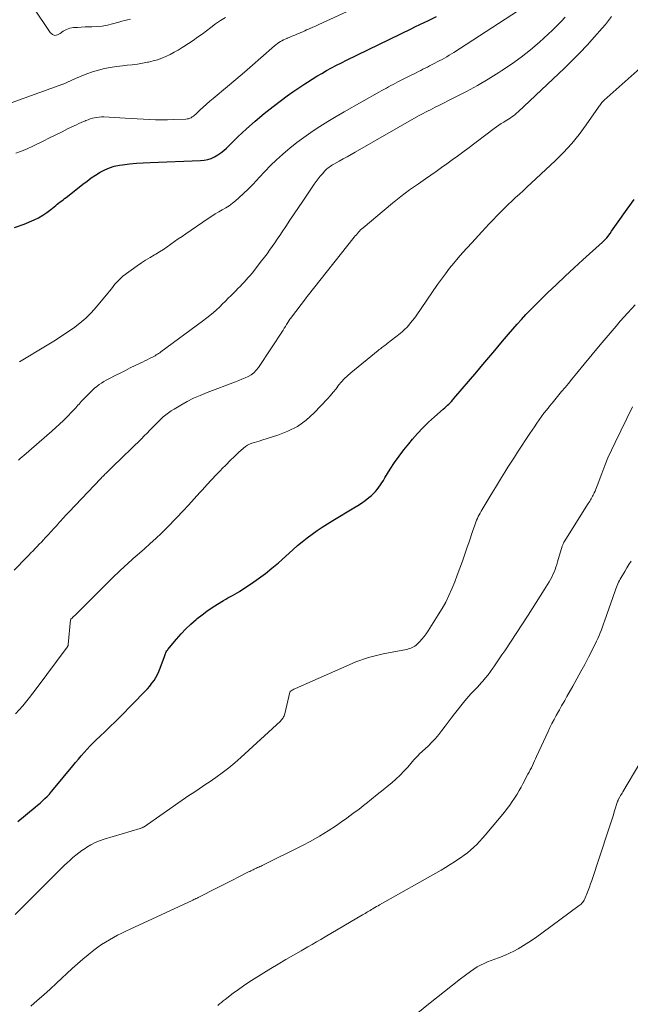
# Model space of a CAD drawing. Units: feet. Extents: x 1905000 to 1910032, y 554997 to 560000.
# Drawn here: x 1905704 to 1905794, y 559695 to 559841 of the extents above; entities that cross this region are included whole.
import ezdxf

# ---------------------------------------------------------------- set-up
doc = ezdxf.new("R2010")
doc.units = ezdxf.units.FT
doc.header["$LTSCALE"] = 100
doc.header["$MEASUREMENT"] = 0
doc.layers.add('CONTOUR INDEX', color=32, linetype='Continuous', lineweight=25)
doc.layers.add('CONTOUR INTERMEDIATE', color=40, linetype='Continuous', lineweight=15)

msp = doc.modelspace()

# ---------------------------------------------------------------- linework, layer by layer
at = {"layer": 'CONTOUR INDEX', "flags": 128}
for points, elevation in [([(1905702.89, 559810.32), (1905704.33, 559810.84), (1905705.8, 559811.47), (1905706.47, 559811.79), (1905707.12, 559812.15), (1905707.73, 559812.56), (1905708.32, 559813.02), (1905709.04, 559813.63), (1905709.25, 559813.8), (1905709.46, 559813.97), (1905709.68, 559814.14), (1905709.91, 559814.3), (1905710.13, 559814.46), (1905710.35, 559814.63), (1905710.57, 559814.79), (1905710.79, 559814.96), (1905713.06, 559816.76), (1905713.68, 559817.24), (1905714.31, 559817.7), (1905714.96, 559818.13), (1905715.61, 559818.55), (1905716.3, 559818.92), (1905717, 559819.22), (1905717.73, 559819.44), (1905718.49, 559819.59), (1905718.97, 559819.66), (1905719.99, 559819.79), (1905721.01, 559819.89), (1905722.03, 559819.96), (1905723.05, 559820.01), (1905730.54, 559820.28), (1905731.09, 559820.33), (1905731.62, 559820.44), (1905732.13, 559820.62), (1905732.63, 559820.85), (1905733.11, 559821.13), (1905733.56, 559821.44), (1905733.99, 559821.79), (1905734.4, 559822.16), (1905736.09, 559823.81), (1905737.35, 559825), (1905738.65, 559826.16), (1905739.98, 559827.27), (1905741.34, 559828.35), (1905742.55, 559829.27), (1905743.4, 559829.91), (1905744.26, 559830.53), (1905745.14, 559831.12), (1905746.02, 559831.71), (1905746.41, 559831.96), (1905747.11, 559832.4), (1905747.82, 559832.84), (1905748.54, 559833.26), (1905749.27, 559833.67), (1905750, 559834.07), (1905750.74, 559834.46), (1905751.48, 559834.84), (1905752.23, 559835.21), (1905761.84, 559839.9), (1905762.48, 559840.21), (1905763.13, 559840.52), (1905763.77, 559840.82), (1905764.42, 559841.13), (1905765.62, 559841.69)], 940), ([(1905703.39, 559722.02), (1905705.98, 559724.14), (1905706.34, 559724.45), (1905706.71, 559724.76), (1905707.06, 559725.08), (1905707.41, 559725.41), (1905707.75, 559725.75), (1905708.09, 559726.09), (1905708.41, 559726.45), (1905708.72, 559726.82), (1905711.56, 559730.29), (1905711.98, 559730.79), (1905712.39, 559731.29), (1905712.82, 559731.79), (1905713.24, 559732.28), (1905713.68, 559732.77), (1905714.12, 559733.24), (1905714.58, 559733.7), (1905715.05, 559734.16), (1905715.61, 559734.69), (1905716.37, 559735.4), (1905717.11, 559736.12), (1905717.85, 559736.85), (1905718.58, 559737.59), (1905722.31, 559741.38), (1905722.66, 559741.76), (1905723, 559742.15), (1905723.32, 559742.56), (1905723.63, 559742.98), (1905723.91, 559743.42), (1905724.16, 559743.86), (1905724.37, 559744.33), (1905724.56, 559744.81), (1905725.18, 559746.56), (1905725.23, 559746.7), (1905725.28, 559746.84), (1905725.34, 559746.97), (1905725.39, 559747.11), (1905725.46, 559747.24), (1905725.53, 559747.37), (1905725.61, 559747.49), (1905725.7, 559747.6), (1905726.97, 559749.14), (1905727.65, 559749.91), (1905728.35, 559750.66), (1905729.1, 559751.36), (1905729.87, 559752.05), (1905730.04, 559752.18), (1905730.76, 559752.76), (1905731.5, 559753.31), (1905732.26, 559753.82), (1905733.04, 559754.32), (1905733.95, 559754.86), (1905734.28, 559755.06), (1905734.62, 559755.26), (1905734.97, 559755.45), (1905735.31, 559755.64), (1905735.66, 559755.83), (1905736, 559756.02), (1905736.33, 559756.23), (1905736.66, 559756.44), (1905738.12, 559757.41), (1905739.15, 559758.13), (1905740.17, 559758.88), (1905741.15, 559759.68), (1905742.11, 559760.5), (1905744.26, 559762.43), (1905744.95, 559763.03), (1905745.66, 559763.62), (1905746.38, 559764.19), (1905747.11, 559764.74), (1905747.86, 559765.28), (1905748.62, 559765.8), (1905749.39, 559766.29), (1905750.18, 559766.77), (1905753.33, 559768.63), (1905753.9, 559768.99), (1905754.46, 559769.36), (1905755, 559769.76), (1905755.53, 559770.18), (1905755.94, 559770.51), (1905756.24, 559770.79), (1905756.53, 559771.07), (1905756.79, 559771.38), (1905757.04, 559771.71), (1905757.27, 559772.05), (1905757.5, 559772.39), (1905757.72, 559772.74), (1905757.94, 559773.09), (1905758.74, 559774.39), (1905759.37, 559775.37), (1905760.04, 559776.34), (1905760.74, 559777.27), (1905761.48, 559778.19), (1905762.03, 559778.85), (1905762.8, 559779.72), (1905763.59, 559780.57), (1905764.42, 559781.38), (1905765.28, 559782.17), (1905766.61, 559783.34), (1905766.82, 559783.53), (1905767.03, 559783.71), (1905767.23, 559783.9), (1905767.43, 559784.09), (1905767.63, 559784.28), (1905767.83, 559784.48), (1905768.02, 559784.69), (1905768.2, 559784.9), (1905771.59, 559788.89), (1905772.49, 559789.95), (1905773.38, 559791), (1905774.27, 559792.06), (1905775.16, 559793.12), (1905775.69, 559793.76), (1905776.32, 559794.49), (1905776.95, 559795.23), (1905777.59, 559795.95), (1905778.24, 559796.67), (1905778.89, 559797.38), (1905779.56, 559798.08), (1905780.24, 559798.77), (1905780.92, 559799.45), (1905782.11, 559800.62), (1905783.41, 559801.87), (1905784.71, 559803.11), (1905786.03, 559804.33), (1905787.35, 559805.55), (1905790.27, 559808.18), (1905790.37, 559808.27), (1905790.47, 559808.37), (1905790.57, 559808.46), (1905790.67, 559808.55), (1905790.86, 559808.74), (1905790.9, 559808.78), (1905791.38, 559809.46), (1905791.62, 559809.8), (1905791.86, 559810.14), (1905792.1, 559810.48), (1905792.34, 559810.82), (1905793.92, 559813.05), (1905794.95, 559814.51)], 960)]:
    msp.add_lwpolyline(points, dxfattribs=dict(at, elevation=elevation))
at = {"layer": 'CONTOUR INTERMEDIATE', "flags": 128}
for points, elevation in [([(1905703.08, 559821.39), (1905703.95, 559821.7), (1905704.79, 559822.05), (1905705.62, 559822.44), (1905707.15, 559823.2), (1905708.09, 559823.67), (1905709.02, 559824.13), (1905709.96, 559824.58), (1905710.9, 559825.04), (1905712.11, 559825.62), (1905712.45, 559825.78), (1905712.79, 559825.93), (1905713.13, 559826.08), (1905713.47, 559826.22), (1905713.52, 559826.25), (1905713.84, 559826.37), (1905714.16, 559826.48), (1905714.49, 559826.58), (1905714.81, 559826.66), (1905715.15, 559826.72), (1905715.48, 559826.76), (1905715.82, 559826.78), (1905716.16, 559826.77), (1905719.35, 559826.59), (1905720.25, 559826.54), (1905721.15, 559826.49), (1905722.05, 559826.44), (1905722.95, 559826.39), (1905723.85, 559826.36), (1905724.75, 559826.34), (1905725.65, 559826.35), (1905726.55, 559826.38), (1905728.35, 559826.46), (1905728.55, 559826.48), (1905728.75, 559826.52), (1905728.94, 559826.59), (1905729.13, 559826.67), (1905729.31, 559826.78), (1905729.48, 559826.9), (1905729.64, 559827.02), (1905729.8, 559827.16), (1905730.45, 559827.78), (1905730.93, 559828.23), (1905731.42, 559828.67), (1905731.91, 559829.1), (1905732.41, 559829.52), (1905734.57, 559831.32), (1905735.81, 559832.37), (1905737.05, 559833.42), (1905738.28, 559834.48), (1905739.5, 559835.55), (1905741.54, 559837.35), (1905741.75, 559837.52), (1905741.96, 559837.68), (1905742.17, 559837.83), (1905742.4, 559837.98), (1905742.63, 559838.11), (1905742.86, 559838.23), (1905743.1, 559838.35), (1905743.34, 559838.46), (1905743.42, 559838.49), (1905743.7, 559838.61), (1905743.99, 559838.73), (1905744.27, 559838.84), (1905744.55, 559838.96), (1905744.85, 559839.09), (1905745.14, 559839.21), (1905745.43, 559839.33), (1905745.72, 559839.45), (1905746.02, 559839.58), (1905746.31, 559839.71), (1905746.6, 559839.83), (1905746.9, 559839.96), (1905746.92, 559839.97), (1905747.22, 559840.11), (1905747.52, 559840.24), (1905747.82, 559840.38), (1905748.12, 559840.52), (1905758.61, 559845.39)], 936), ([(1905702.86, 559759.38), (1905704.73, 559761.32), (1905705.04, 559761.64), (1905705.35, 559761.96), (1905705.66, 559762.28), (1905705.97, 559762.6), (1905706.28, 559762.91), (1905706.59, 559763.23), (1905706.9, 559763.56), (1905707.2, 559763.88), (1905707.48, 559764.18), (1905707.92, 559764.66), (1905708.35, 559765.14), (1905708.79, 559765.62), (1905709.22, 559766.1), (1905709.24, 559766.13), (1905709.69, 559766.62), (1905710.13, 559767.11), (1905710.59, 559767.59), (1905711.04, 559768.08), (1905715.68, 559772.96), (1905715.79, 559773.08), (1905715.9, 559773.19), (1905716.01, 559773.3), (1905716.12, 559773.42), (1905716.23, 559773.53), (1905716.34, 559773.64), (1905716.45, 559773.76), (1905716.56, 559773.87), (1905716.7, 559774), (1905716.88, 559774.18), (1905717.06, 559774.36), (1905717.24, 559774.54), (1905717.42, 559774.72), (1905721.76, 559778.92), (1905722.19, 559779.34), (1905722.61, 559779.77), (1905723.03, 559780.2), (1905723.44, 559780.63), (1905723.58, 559780.79), (1905723.93, 559781.14), (1905724.28, 559781.49), (1905724.64, 559781.84), (1905725.01, 559782.17), (1905725.39, 559782.49), (1905725.78, 559782.79), (1905726.19, 559783.07), (1905726.61, 559783.33), (1905727.62, 559783.92), (1905728.56, 559784.45), (1905729.52, 559784.94), (1905730.51, 559785.38), (1905731.51, 559785.79), (1905735.74, 559787.39), (1905736.23, 559787.57), (1905736.7, 559787.77), (1905737.17, 559787.98), (1905737.64, 559788.19), (1905738.08, 559788.45), (1905738.48, 559788.75), (1905738.83, 559789.1), (1905739.14, 559789.5), (1905742.8, 559795.09), (1905742.98, 559795.36), (1905743.15, 559795.64), (1905743.33, 559795.91), (1905743.5, 559796.19), (1905743.82, 559796.73), (1905743.89, 559796.82), (1905746.28, 559799.93), (1905746.36, 559800.04), (1905746.4, 559800.09), (1905753.39, 559808.9), (1905753.54, 559809.09), (1905753.69, 559809.27), (1905753.85, 559809.45), (1905754, 559809.63), (1905754.17, 559809.81), (1905754.33, 559809.98), (1905754.51, 559810.14), (1905754.69, 559810.3), (1905757.82, 559812.94), (1905759.06, 559813.96), (1905760.32, 559814.96), (1905761.61, 559815.92), (1905762.91, 559816.85), (1905763.95, 559817.58), (1905764.75, 559818.13), (1905765.55, 559818.69), (1905766.34, 559819.25), (1905767.14, 559819.81), (1905767.93, 559820.38), (1905768.72, 559820.95), (1905769.5, 559821.53), (1905770.28, 559822.11), (1905774.19, 559825.07), (1905774.53, 559825.32), (1905774.88, 559825.56), (1905775.23, 559825.79), (1905775.59, 559826.01), (1905775.8, 559826.14), (1905776.05, 559826.29), (1905776.3, 559826.45), (1905776.55, 559826.61), (1905776.8, 559826.78), (1905777.04, 559826.96), (1905777.28, 559827.14), (1905777.51, 559827.33), (1905777.73, 559827.53), (1905784.61, 559834.03), (1905785.76, 559835.15), (1905786.9, 559836.29), (1905788, 559837.47), (1905789.08, 559838.67), (1905790.21, 559839.96), (1905790.7, 559840.53), (1905791.17, 559841.12), (1905791.61, 559841.73)], 952), ([(1905703.65, 559790.34), (1905707.74, 559792.83), (1905708.74, 559793.45), (1905709.72, 559794.08), (1905710.7, 559794.73), (1905711.67, 559795.39), (1905712.6, 559796.09), (1905713.49, 559796.84), (1905714.31, 559797.66), (1905715.09, 559798.53), (1905716.76, 559800.55), (1905717.03, 559800.88), (1905717.29, 559801.21), (1905717.56, 559801.55), (1905717.82, 559801.89), (1905718.09, 559802.22), (1905718.38, 559802.53), (1905718.69, 559802.81), (1905719.02, 559803.08), (1905721.13, 559804.63), (1905721.76, 559805.07), (1905722.39, 559805.5), (1905723.05, 559805.9), (1905723.72, 559806.29), (1905723.88, 559806.38), (1905724.47, 559806.72), (1905725.04, 559807.08), (1905725.6, 559807.45), (1905726.15, 559807.84), (1905726.69, 559808.24), (1905727.24, 559808.63), (1905727.79, 559809.02), (1905728.34, 559809.4), (1905731.7, 559811.69), (1905732.21, 559812.02), (1905732.72, 559812.35), (1905733.24, 559812.65), (1905733.77, 559812.95), (1905734.3, 559813.25), (1905734.8, 559813.58), (1905735.29, 559813.94), (1905735.76, 559814.32), (1905736.25, 559814.75), (1905736.94, 559815.38), (1905737.61, 559816.02), (1905738.26, 559816.69), (1905738.9, 559817.37), (1905739.27, 559817.79), (1905740.1, 559818.68), (1905740.94, 559819.54), (1905741.82, 559820.38), (1905742.71, 559821.2), (1905742.84, 559821.31), (1905743.83, 559822.15), (1905744.84, 559822.96), (1905745.89, 559823.74), (1905746.95, 559824.48), (1905747.12, 559824.59), (1905748.29, 559825.35), (1905749.47, 559826.1), (1905750.67, 559826.82), (1905751.88, 559827.53), (1905757.12, 559830.5), (1905757.46, 559830.69), (1905757.8, 559830.88), (1905758.15, 559831.07), (1905758.49, 559831.26), (1905758.83, 559831.44), (1905759.18, 559831.62), (1905759.52, 559831.8), (1905759.87, 559831.98), (1905761.93, 559833.02), (1905762.26, 559833.18), (1905762.59, 559833.35), (1905762.92, 559833.52), (1905763.25, 559833.69), (1905763.58, 559833.86), (1905763.91, 559834.02), (1905764.24, 559834.19), (1905764.57, 559834.36), (1905765.36, 559834.77), (1905765.72, 559834.96), (1905766.08, 559835.15), (1905766.43, 559835.34), (1905766.79, 559835.54), (1905767.14, 559835.74), (1905767.49, 559835.94), (1905767.83, 559836.15), (1905768.17, 559836.37), (1905778.62, 559843.14)], 944), ([(1905720.12, 559841.32), (1905719.69, 559841.22), (1905719.27, 559841.12), (1905718.84, 559841.01), (1905718.42, 559840.89), (1905717.47, 559840.63), (1905716.7, 559840.44), (1905715.94, 559840.3), (1905715.16, 559840.22), (1905714.38, 559840.18), (1905713.95, 559840.17), (1905713.38, 559840.16), (1905712.81, 559840.13), (1905712.24, 559840.1), (1905711.67, 559840.06), (1905711.13, 559839.96), (1905710.62, 559839.79), (1905710.15, 559839.53), (1905709.71, 559839.19), (1905709.69, 559839.17), (1905709.28, 559838.97), (1905708.9, 559838.91), (1905708.53, 559839.06), (1905708.18, 559839.35), (1905705.76, 559842.97)], 932), ([(1905698.77, 559827.59), (1905710.08, 559831.64), (1905710.09, 559831.64), (1905710.11, 559831.65), (1905710.13, 559831.66), (1905710.15, 559831.66), (1905711.96, 559832.48), (1905712.8, 559832.84), (1905713.65, 559833.17), (1905714.51, 559833.47), (1905715.37, 559833.74), (1905716.26, 559833.96), (1905717.14, 559834.15), (1905718.04, 559834.29), (1905718.94, 559834.4), (1905719.64, 559834.46), (1905720.4, 559834.53), (1905721.16, 559834.63), (1905721.91, 559834.76), (1905722.66, 559834.9), (1905722.81, 559834.94), (1905723.48, 559835.1), (1905724.13, 559835.29), (1905724.77, 559835.53), (1905725.4, 559835.79), (1905726.02, 559836.08), (1905726.63, 559836.39), (1905727.23, 559836.73), (1905727.81, 559837.08), (1905728.05, 559837.23), (1905728.75, 559837.68), (1905729.43, 559838.14), (1905730.11, 559838.62), (1905730.77, 559839.11), (1905732.06, 559840.09), (1905732.77, 559840.6), (1905733.5, 559841.1), (1905734.25, 559841.56)], 932), ([(1905703.48, 559775.74), (1905703.76, 559775.98), (1905704.03, 559776.22), (1905704.31, 559776.46), (1905708.45, 559780.06), (1905709.03, 559780.58), (1905709.61, 559781.11), (1905710.18, 559781.66), (1905710.74, 559782.21), (1905711.49, 559782.98), (1905711.66, 559783.16), (1905711.83, 559783.34), (1905712, 559783.52), (1905712.16, 559783.71), (1905712.33, 559783.9), (1905712.49, 559784.09), (1905712.66, 559784.27), (1905712.83, 559784.46), (1905714.18, 559785.87), (1905714.48, 559786.17), (1905714.79, 559786.45), (1905715.12, 559786.72), (1905715.46, 559786.97), (1905715.81, 559787.21), (1905716.17, 559787.43), (1905716.53, 559787.64), (1905716.91, 559787.84), (1905717.97, 559788.38), (1905718.68, 559788.74), (1905719.4, 559789.09), (1905720.11, 559789.45), (1905720.83, 559789.8), (1905721.59, 559790.17), (1905721.93, 559790.33), (1905722.27, 559790.5), (1905722.61, 559790.67), (1905722.94, 559790.84), (1905723.24, 559790.99), (1905723.43, 559791.08), (1905723.61, 559791.18), (1905723.79, 559791.28), (1905723.97, 559791.38), (1905724.15, 559791.49), (1905724.32, 559791.6), (1905724.49, 559791.72), (1905724.66, 559791.84), (1905730.82, 559796.39), (1905731.5, 559796.92), (1905732.17, 559797.46), (1905732.81, 559798.02), (1905733.44, 559798.61), (1905733.78, 559798.94), (1905734.23, 559799.38), (1905734.67, 559799.81), (1905735.11, 559800.25), (1905735.54, 559800.69), (1905735.79, 559800.94), (1905736.1, 559801.26), (1905736.41, 559801.58), (1905736.72, 559801.9), (1905737.03, 559802.22), (1905737.33, 559802.55), (1905737.63, 559802.88), (1905737.92, 559803.22), (1905738.2, 559803.57), (1905739.62, 559805.39), (1905740.03, 559805.91), (1905740.42, 559806.43), (1905740.81, 559806.97), (1905741.18, 559807.5), (1905741.56, 559808.05), (1905741.93, 559808.59), (1905742.3, 559809.13), (1905742.66, 559809.68), (1905743.2, 559810.48), (1905743.83, 559811.43), (1905744.46, 559812.37), (1905745.1, 559813.32), (1905745.73, 559814.27), (1905747.42, 559816.78), (1905747.71, 559817.18), (1905748, 559817.58), (1905748.31, 559817.96), (1905748.64, 559818.33), (1905749.03, 559818.76), (1905749.17, 559818.91), (1905749.32, 559819.05), (1905749.48, 559819.18), (1905749.64, 559819.3), (1905749.81, 559819.42), (1905749.98, 559819.54), (1905750.16, 559819.64), (1905750.34, 559819.75), (1905751.15, 559820.21), (1905751.74, 559820.54), (1905752.33, 559820.87), (1905752.92, 559821.21), (1905753.5, 559821.54), (1905762.95, 559826.93), (1905763.3, 559827.12), (1905763.64, 559827.31), (1905763.99, 559827.5), (1905764.34, 559827.68), (1905764.69, 559827.86), (1905765.04, 559828.04), (1905765.4, 559828.22), (1905765.75, 559828.39), (1905768.39, 559829.7), (1905770.05, 559830.55), (1905771.69, 559831.45), (1905773.3, 559832.4), (1905774.88, 559833.39), (1905775.29, 559833.66), (1905776.75, 559834.65), (1905778.17, 559835.68), (1905779.55, 559836.78), (1905780.89, 559837.92), (1905782.2, 559839.09), (1905782.85, 559839.69), (1905783.49, 559840.31), (1905784.1, 559840.95), (1905784.7, 559841.6)], 948), ([(1905703.06, 559738.04), (1905704.12, 559739.23), (1905705.12, 559740.46), (1905706.1, 559741.72), (1905710.74, 559747.93), (1905710.77, 559747.98), (1905710.8, 559748.02), (1905710.82, 559748.07), (1905710.84, 559748.12), (1905710.86, 559748.17), (1905710.87, 559748.22), (1905710.88, 559748.27), (1905710.89, 559748.32), (1905711.24, 559752.01), (1905711.27, 559752.08), (1905711.45, 559752.26), (1905711.53, 559752.35), (1905711.62, 559752.44), (1905711.71, 559752.52), (1905711.8, 559752.61), (1905716.24, 559757.02), (1905716.75, 559757.53), (1905717.26, 559758.03), (1905717.78, 559758.53), (1905718.29, 559759.03), (1905718.74, 559759.46), (1905719.03, 559759.74), (1905719.33, 559760.02), (1905719.63, 559760.29), (1905719.93, 559760.56), (1905720.24, 559760.83), (1905720.54, 559761.1), (1905720.84, 559761.36), (1905721.15, 559761.63), (1905722.24, 559762.58), (1905723.08, 559763.34), (1905723.91, 559764.11), (1905724.72, 559764.89), (1905725.52, 559765.69), (1905727.01, 559767.22), (1905727.89, 559768.14), (1905728.76, 559769.06), (1905729.61, 559770), (1905730.46, 559770.95), (1905730.81, 559771.35), (1905731.48, 559772.09), (1905732.15, 559772.83), (1905732.84, 559773.55), (1905733.54, 559774.27), (1905733.73, 559774.47), (1905734.34, 559775.07), (1905734.95, 559775.68), (1905735.57, 559776.27), (1905736.2, 559776.86), (1905736.91, 559777.52), (1905737.2, 559777.75), (1905737.5, 559777.96), (1905737.83, 559778.12), (1905738.18, 559778.25), (1905738.54, 559778.37), (1905738.9, 559778.48), (1905739.27, 559778.59), (1905739.63, 559778.7), (1905742.03, 559779.44), (1905743.53, 559780.03), (1905744.94, 559780.76), (1905746.22, 559781.7), (1905747.41, 559782.78), (1905749.39, 559784.88), (1905749.83, 559785.36), (1905750.26, 559785.85), (1905750.67, 559786.35), (1905751.06, 559786.87), (1905751.47, 559787.37), (1905751.9, 559787.85), (1905752.37, 559788.3), (1905752.85, 559788.73), (1905756.94, 559792.06), (1905757.1, 559792.19), (1905757.27, 559792.32), (1905757.44, 559792.45), (1905757.61, 559792.58), (1905757.78, 559792.7), (1905757.95, 559792.83), (1905758.12, 559792.96), (1905758.29, 559793.09), (1905760.2, 559794.6), (1905760.54, 559794.88), (1905760.86, 559795.17), (1905761.18, 559795.49), (1905761.48, 559795.81), (1905761.76, 559796.15), (1905762.04, 559796.49), (1905762.31, 559796.84), (1905762.56, 559797.21), (1905765.74, 559801.84), (1905766.32, 559802.66), (1905766.92, 559803.47), (1905767.54, 559804.27), (1905768.17, 559805.05), (1905768.82, 559805.82), (1905769.48, 559806.59), (1905770.15, 559807.34), (1905770.83, 559808.08), (1905772.33, 559809.7), (1905772.89, 559810.29), (1905773.44, 559810.88), (1905774, 559811.48), (1905774.56, 559812.07), (1905774.63, 559812.14), (1905775.16, 559812.69), (1905775.7, 559813.23), (1905776.24, 559813.75), (1905776.8, 559814.27), (1905777.36, 559814.78), (1905777.93, 559815.29), (1905778.48, 559815.81), (1905779.04, 559816.33), (1905783.24, 559820.26), (1905784.49, 559821.51), (1905785.69, 559822.81), (1905786.8, 559824.17), (1905787.85, 559825.59), (1905789.68, 559828.22), (1905789.78, 559828.36), (1905789.87, 559828.5), (1905789.97, 559828.64), (1905790.06, 559828.78), (1905790.17, 559828.91), (1905790.27, 559829.04), (1905790.39, 559829.16), (1905790.51, 559829.28), (1905795.87, 559834.02)], 956), ([(1905703, 559708.16), (1905703.73, 559708.92), (1905704.47, 559709.67), (1905705.21, 559710.42), (1905709.94, 559715.11), (1905710.34, 559715.5), (1905710.75, 559715.89), (1905711.17, 559716.28), (1905711.59, 559716.65), (1905712.02, 559717.02), (1905712.46, 559717.37), (1905712.92, 559717.7), (1905713.38, 559718.02), (1905713.64, 559718.18), (1905714.25, 559718.54), (1905714.88, 559718.87), (1905715.54, 559719.14), (1905716.21, 559719.37), (1905721.58, 559720.98), (1905721.65, 559721), (1905721.73, 559721.03), (1905721.8, 559721.06), (1905721.88, 559721.09), (1905721.95, 559721.12), (1905722.02, 559721.15), (1905722.09, 559721.19), (1905722.16, 559721.24), (1905727.81, 559725.18), (1905728.31, 559725.52), (1905728.81, 559725.86), (1905729.31, 559726.2), (1905729.82, 559726.53), (1905730.33, 559726.87), (1905730.83, 559727.2), (1905731.34, 559727.54), (1905731.84, 559727.88), (1905732.81, 559728.56), (1905733.78, 559729.26), (1905734.73, 559729.99), (1905735.65, 559730.75), (1905736.55, 559731.55), (1905742.41, 559736.94), (1905742.53, 559737.06), (1905742.63, 559737.18), (1905742.73, 559737.31), (1905742.82, 559737.44), (1905742.89, 559737.58), (1905742.96, 559737.73), (1905743.01, 559737.88), (1905743.06, 559738.03), (1905743.82, 559741.24), (1905743.87, 559741.34), (1905744.14, 559741.53), (1905744.27, 559741.61), (1905744.4, 559741.68), (1905744.53, 559741.75), (1905744.66, 559741.81), (1905753.08, 559745.5), (1905753.63, 559745.74), (1905754.19, 559745.96), (1905754.76, 559746.15), (1905755.33, 559746.34), (1905755.91, 559746.51), (1905756.49, 559746.66), (1905757.07, 559746.8), (1905757.66, 559746.92), (1905761.12, 559747.61), (1905761.35, 559747.66), (1905761.56, 559747.72), (1905761.78, 559747.79), (1905761.99, 559747.87), (1905762.19, 559747.97), (1905762.39, 559748.08), (1905762.56, 559748.22), (1905762.73, 559748.37), (1905763.1, 559748.77), (1905763.44, 559749.14), (1905763.76, 559749.53), (1905764.06, 559749.93), (1905764.34, 559750.35), (1905765.87, 559752.74), (1905766.44, 559753.68), (1905766.97, 559754.63), (1905767.45, 559755.62), (1905767.89, 559756.62), (1905768.3, 559757.63), (1905768.69, 559758.66), (1905769.07, 559759.68), (1905769.44, 559760.72), (1905770.17, 559762.82), (1905770.38, 559763.44), (1905770.59, 559764.05), (1905770.8, 559764.67), (1905771.01, 559765.29), (1905771.24, 559765.95), (1905771.34, 559766.23), (1905771.45, 559766.52), (1905771.56, 559766.8), (1905771.68, 559767.07), (1905771.81, 559767.35), (1905771.94, 559767.62), (1905772.09, 559767.88), (1905772.24, 559768.15), (1905773.89, 559770.9), (1905774.35, 559771.66), (1905774.81, 559772.42), (1905775.28, 559773.18), (1905775.74, 559773.94), (1905776.21, 559774.7), (1905776.69, 559775.45), (1905777.17, 559776.2), (1905777.65, 559776.95), (1905779.45, 559779.69), (1905779.79, 559780.2), (1905780.14, 559780.71), (1905780.49, 559781.22), (1905780.84, 559781.72), (1905781.21, 559782.22), (1905781.57, 559782.71), (1905781.95, 559783.2), (1905782.33, 559783.68), (1905782.36, 559783.72), (1905782.77, 559784.22), (1905783.17, 559784.72), (1905783.58, 559785.21), (1905783.99, 559785.71), (1905784.19, 559785.94), (1905784.7, 559786.55), (1905785.2, 559787.16), (1905785.71, 559787.78), (1905786.21, 559788.39), (1905787.54, 559790.03), (1905788.71, 559791.46), (1905789.9, 559792.88), (1905791.09, 559794.29), (1905792.3, 559795.69), (1905792.91, 559796.4), (1905794.01, 559797.64), (1905795.12, 559798.86)], 964), ([(1905705.32, 559694.55), (1905706.29, 559695.39), (1905707.25, 559696.24), (1905708.19, 559697.1), (1905709.14, 559697.97), (1905711.46, 559700.13), (1905712.24, 559700.85), (1905713.04, 559701.54), (1905713.86, 559702.21), (1905714.69, 559702.86), (1905715.28, 559703.31), (1905715.84, 559703.71), (1905716.41, 559704.09), (1905717, 559704.44), (1905717.61, 559704.77), (1905718.22, 559705.09), (1905718.83, 559705.4), (1905719.45, 559705.7), (1905720.08, 559705.99), (1905729.28, 559710.27), (1905729.4, 559710.33), (1905729.53, 559710.39), (1905729.65, 559710.45), (1905729.78, 559710.51), (1905729.84, 559710.54), (1905729.93, 559710.58), (1905730.02, 559710.62), (1905730.12, 559710.67), (1905730.21, 559710.71), (1905730.3, 559710.75), (1905730.39, 559710.8), (1905730.48, 559710.84), (1905730.57, 559710.89), (1905732.6, 559711.93), (1905733.5, 559712.39), (1905734.4, 559712.85), (1905735.31, 559713.31), (1905736.21, 559713.76), (1905737.68, 559714.51), (1905737.85, 559714.6), (1905738.02, 559714.68), (1905738.19, 559714.76), (1905738.36, 559714.84), (1905738.53, 559714.93), (1905738.69, 559715), (1905738.86, 559715.08), (1905739.03, 559715.16), (1905739.2, 559715.23), (1905739.37, 559715.31), (1905739.54, 559715.39), (1905739.7, 559715.47), (1905745.59, 559718.41), (1905746.92, 559719.1), (1905748.22, 559719.84), (1905749.49, 559720.62), (1905750.74, 559721.44), (1905751.32, 559721.84), (1905752.26, 559722.5), (1905753.19, 559723.18), (1905754.11, 559723.87), (1905755.01, 559724.58), (1905755.08, 559724.63), (1905755.94, 559725.32), (1905756.8, 559726.02), (1905757.67, 559726.72), (1905758.52, 559727.42), (1905758.94, 559727.76), (1905759.57, 559728.31), (1905760.19, 559728.88), (1905760.77, 559729.48), (1905761.33, 559730.1), (1905762.23, 559731.16), (1905762.33, 559731.27), (1905762.43, 559731.38), (1905762.53, 559731.48), (1905762.63, 559731.59), (1905762.74, 559731.69), (1905762.84, 559731.8), (1905762.95, 559731.9), (1905763.05, 559732), (1905764.39, 559733.26), (1905764.93, 559733.8), (1905765.45, 559734.36), (1905765.94, 559734.95), (1905766.41, 559735.56), (1905766.87, 559736.17), (1905767.33, 559736.79), (1905767.8, 559737.4), (1905768.27, 559738), (1905769.82, 559739.96), (1905770.11, 559740.32), (1905770.4, 559740.67), (1905770.71, 559741), (1905771.03, 559741.33), (1905771.35, 559741.66), (1905771.67, 559741.99), (1905771.98, 559742.32), (1905772.28, 559742.67), (1905772.48, 559742.89), (1905772.88, 559743.36), (1905773.26, 559743.83), (1905773.62, 559744.32), (1905773.98, 559744.81), (1905774.11, 559745), (1905774.52, 559745.6), (1905774.93, 559746.2), (1905775.33, 559746.8), (1905775.73, 559747.4), (1905779.21, 559752.68), (1905779.82, 559753.62), (1905780.42, 559754.56), (1905781.01, 559755.5), (1905781.59, 559756.45), (1905782.33, 559757.66), (1905782.53, 559758.01), (1905782.72, 559758.36), (1905782.9, 559758.73), (1905783.06, 559759.09), (1905783.21, 559759.47), (1905783.35, 559759.84), (1905783.48, 559760.23), (1905783.6, 559760.61), (1905784.29, 559762.96), (1905784.32, 559763.04), (1905784.35, 559763.13), (1905784.38, 559763.21), (1905784.41, 559763.3), (1905784.45, 559763.38), (1905784.49, 559763.46), (1905784.54, 559763.54), (1905784.58, 559763.62), (1905788.15, 559769.3), (1905788.26, 559769.48), (1905788.37, 559769.66), (1905788.48, 559769.84), (1905788.59, 559770.01), (1905788.69, 559770.19), (1905788.79, 559770.37), (1905788.89, 559770.56), (1905788.98, 559770.75), (1905789.04, 559770.89), (1905789.15, 559771.15), (1905789.26, 559771.41), (1905789.37, 559771.67), (1905789.47, 559771.94), (1905790.15, 559773.76), (1905790.6, 559774.93), (1905791.08, 559776.09), (1905791.59, 559777.24), (1905792.13, 559778.37), (1905794.7, 559783.67)], 968), ([(1905733.11, 559694.65), (1905733.38, 559694.88), (1905733.65, 559695.11), (1905733.92, 559695.33), (1905734.2, 559695.55), (1905735.41, 559696.48), (1905736.16, 559697.05), (1905736.92, 559697.6), (1905737.71, 559698.12), (1905738.5, 559698.62), (1905740.97, 559700.13), (1905742.09, 559700.81), (1905743.22, 559701.49), (1905744.35, 559702.15), (1905745.49, 559702.8), (1905746.48, 559703.37), (1905747.12, 559703.73), (1905747.77, 559704.1), (1905748.41, 559704.48), (1905749.05, 559704.85), (1905754.62, 559708.13), (1905754.81, 559708.24), (1905754.99, 559708.35), (1905755.18, 559708.46), (1905755.37, 559708.58), (1905755.56, 559708.69), (1905755.74, 559708.8), (1905755.93, 559708.91), (1905756.12, 559709.02), (1905756.21, 559709.08), (1905756.44, 559709.21), (1905756.67, 559709.35), (1905756.91, 559709.49), (1905757.14, 559709.62), (1905766.27, 559714.8), (1905766.94, 559715.19), (1905767.61, 559715.6), (1905768.27, 559716.02), (1905768.92, 559716.45), (1905769.19, 559716.63), (1905769.69, 559716.99), (1905770.19, 559717.37), (1905770.66, 559717.77), (1905771.13, 559718.18), (1905771.57, 559718.61), (1905772.01, 559719.05), (1905772.43, 559719.51), (1905772.83, 559719.98), (1905775.7, 559723.42), (1905776.1, 559723.93), (1905776.49, 559724.44), (1905776.86, 559724.97), (1905777.21, 559725.5), (1905777.27, 559725.61), (1905777.58, 559726.1), (1905777.87, 559726.6), (1905778.16, 559727.11), (1905778.44, 559727.62), (1905779.19, 559729.03), (1905779.37, 559729.35), (1905779.53, 559729.68), (1905779.7, 559730.01), (1905779.86, 559730.34), (1905780.01, 559730.67), (1905780.17, 559731.01), (1905780.32, 559731.34), (1905780.48, 559731.67), (1905782.18, 559735.4), (1905782.46, 559736), (1905782.75, 559736.6), (1905783.06, 559737.18), (1905783.37, 559737.76), (1905783.71, 559738.36), (1905783.87, 559738.64), (1905784.02, 559738.92), (1905784.18, 559739.19), (1905784.34, 559739.47), (1905784.5, 559739.75), (1905784.66, 559740.02), (1905784.82, 559740.3), (1905784.97, 559740.58), (1905785.86, 559742.16), (1905786.46, 559743.23), (1905787.05, 559744.3), (1905787.62, 559745.38), (1905788.19, 559746.47), (1905789.18, 559748.4), (1905789.39, 559748.81), (1905789.58, 559749.23), (1905789.77, 559749.65), (1905789.94, 559750.08), (1905790.1, 559750.51), (1905790.26, 559750.94), (1905790.42, 559751.38), (1905790.57, 559751.81), (1905792.14, 559756.33), (1905792.23, 559756.59), (1905792.33, 559756.84), (1905792.43, 559757.09), (1905792.54, 559757.34), (1905792.65, 559757.59), (1905792.77, 559757.83), (1905792.9, 559758.07), (1905793.03, 559758.3), (1905793.57, 559759.21), (1905793.87, 559759.71), (1905794.18, 559760.21), (1905794.5, 559760.7)], 972), ([(1905762.85, 559693.57), (1905764.4, 559694.84), (1905765.58, 559695.8), (1905766.77, 559696.74), (1905767.97, 559697.68), (1905769.17, 559698.6), (1905770.67, 559699.73), (1905771.14, 559700.07), (1905771.63, 559700.38), (1905772.14, 559700.65), (1905772.66, 559700.91), (1905773.19, 559701.14), (1905773.73, 559701.36), (1905774.28, 559701.56), (1905774.82, 559701.76), (1905775.11, 559701.86), (1905775.79, 559702.12), (1905776.46, 559702.41), (1905777.11, 559702.74), (1905777.75, 559703.09), (1905778.12, 559703.32), (1905778.92, 559703.82), (1905779.71, 559704.33), (1905780.49, 559704.87), (1905781.26, 559705.42), (1905786.78, 559709.5), (1905786.93, 559709.61), (1905787.07, 559709.74), (1905787.2, 559709.88), (1905787.32, 559710.02), (1905787.43, 559710.17), (1905787.53, 559710.33), (1905787.62, 559710.5), (1905787.7, 559710.67), (1905787.95, 559711.28), (1905788.14, 559711.76), (1905788.32, 559712.24), (1905788.5, 559712.73), (1905788.67, 559713.22), (1905791.11, 559720.6), (1905791.36, 559721.35), (1905791.6, 559722.09), (1905791.84, 559722.83), (1905792.07, 559723.58), (1905792.51, 559724.97), (1905792.53, 559725.02), (1905792.54, 559725.07), (1905792.56, 559725.12), (1905792.58, 559725.17), (1905792.62, 559725.26), (1905792.66, 559725.34), (1905792.86, 559725.7), (1905792.96, 559725.88), (1905793.07, 559726.06), (1905793.17, 559726.23), (1905793.27, 559726.41), (1905795.81, 559730.69)], 976)]:
    msp.add_lwpolyline(points, dxfattribs=dict(at, elevation=elevation))

doc.saveas('drawing.dxf')
